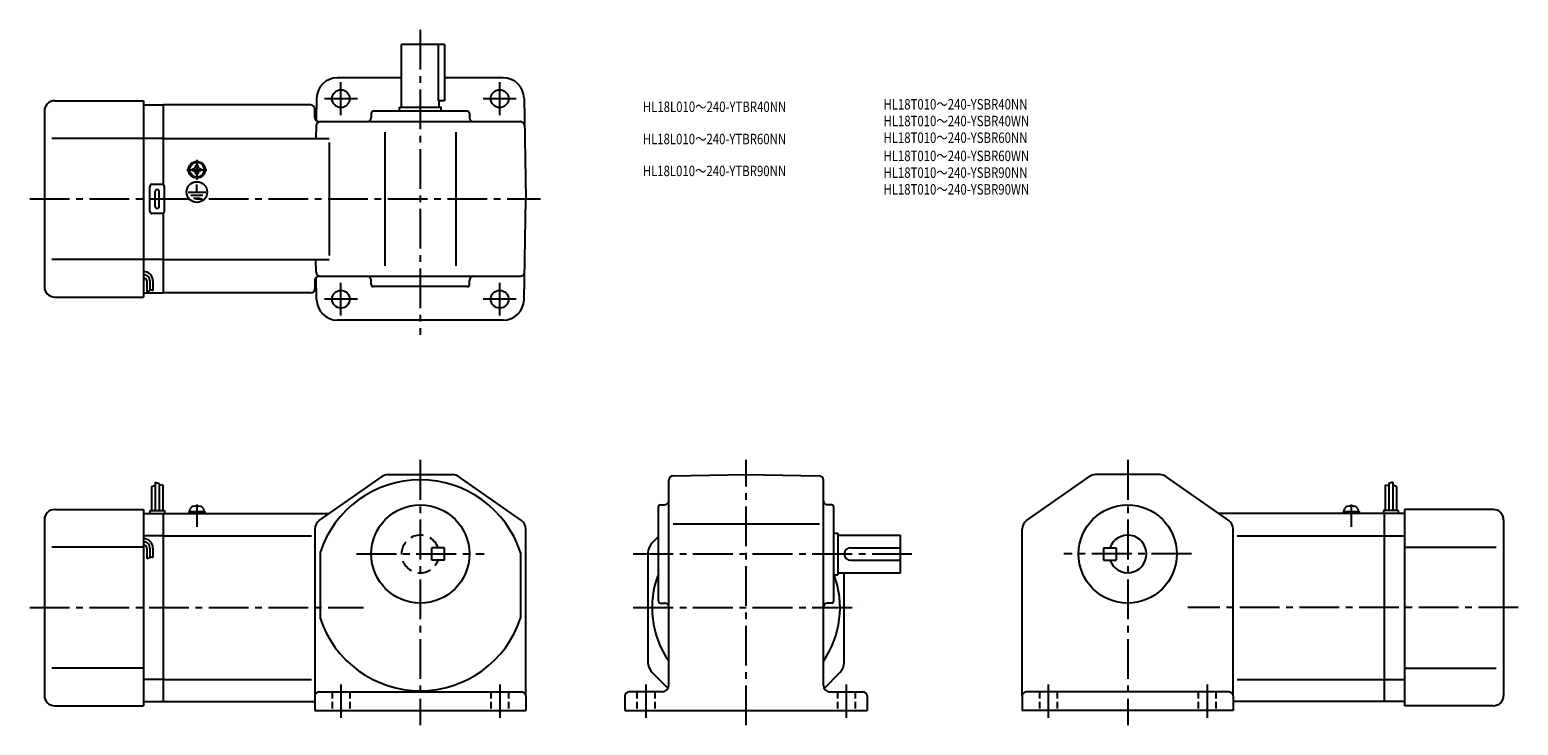
# Model space of a CAD drawing. Extents: x 46 to 759, y 50 to 383.
import ezdxf

# ---------------------------------------------------------------- set-up
doc = ezdxf.new("R2010")
doc.units = 0
doc.header["$LTSCALE"] = 2
doc.header["$MEASUREMENT"] = 0
for name, pattern in [('CENS', [13, 10, -1, 1, -1]), ('HIDDEN2', [4.7625, 3.175, -1.5875]), ('sekkei(A2)', [14.2875, 9.525, -1.5875, 1.5875, -1.5875]), ('sekkei_H', [2.38125, 1.5875, -0.79375])]:
    doc.linetypes.add(name, pattern=pattern)
doc.layers.get('0').update_dxf_attribs({"linetype": 'CONTINUOUS'})
for name, color, linetype in [('CENTER', 3, 'sekkei(A2)'), ('HIDS', 1, 'HIDDEN2'), ('HOJO', 4, 'CONTINUOUS'), ('TITLE_C', 4, 'CONTINUOUS')]:
    doc.layers.add(name, color=color, linetype=linetype)
doc.styles.get("Standard").update_dxf_attribs({"font": 'simplex.shx', "bigfont": 'extfont.shx'})

msp = doc.modelspace()

# ---------------------------------------------------------------- linework, layer by layer
for p, q in [((224.33, 345.79), (224.33, 375.79)), ((244.83, 375.79), (224.33, 375.79)), ((241.82, 375.79), (241.82, 348.79)), ((244.83, 375.79), (244.83, 348.79)), ((224.33, 359.79), (193.67, 359.79)), ((272.99, 359.79), (244.83, 359.79)), ((183.67, 349.96), (183.49, 339.31)), ((282.99, 349.96), (283.83, 301.79)), ((53.33, 343.79), (53.33, 259.79)), ((58.33, 348.79), (100.83, 348.79)), ((100.83, 348.79), (100.83, 254.79)), ((100.83, 346.79), (110.33, 346.79)), ((180.83, 346.79), (110.33, 346.79)), ((110.33, 308.65), (110.33, 346.79)), ((182.83, 340.79), (182.83, 344.79)), ((209.83, 342.79), (209.83, 340.79)), ((255.83, 343.79), (210.83, 343.79)), ((223.33, 345.79), (243.33, 345.79)), ((223.33, 343.79), (223.33, 345.79)), ((244.83, 348.79), (241.82, 348.79)), ((242.33, 345.79), (242.33, 348.79)), ((243.33, 343.79), (243.33, 345.79)), ((256.83, 342.79), (256.83, 340.79)), ((183.44, 336.82), (183.34, 330.79)), ((184.83, 338.79), (281.22, 338.79)), ((100.83, 330.79), (56.86, 330.79)), ((110.33, 330.79), (100.83, 330.79)), ((110.33, 330.79), (189.67, 330.79)), ((189.67, 328.79), (189.67, 274.79)), ((216.33, 333.79), (216.33, 269.79)), ((250.33, 333.79), (250.33, 269.79)), ((124.23, 316.26), (124.52, 316.26)), ((124.23, 315.79), (124.23, 316.26)), ((124.23, 315.31), (124.23, 315.79)), ((124.52, 315.31), (124.23, 315.31)), ((125.85, 317.89), (126.33, 317.89)), ((125.85, 317.6), (125.85, 317.89)), ((125.85, 313.69), (125.85, 313.97)), ((126.33, 313.69), (125.85, 313.69)), ((126.33, 317.89), (126.81, 317.89)), ((126.81, 313.69), (126.33, 313.69)), ((126.81, 317.89), (126.81, 317.6)), ((126.81, 313.97), (126.81, 313.69)), ((128.14, 316.26), (128.43, 316.26)), ((128.43, 315.31), (128.14, 315.31)), ((128.43, 316.26), (128.43, 315.79)), ((128.43, 315.79), (128.43, 315.31)), ((103.83, 295.79), (103.83, 307.79)), ((104.83, 308.79), (109.83, 308.79)), ((110.83, 295.79), (110.83, 307.79)), ((125.99, 312), (125.99, 312.3)), ((126.33, 305.08), (126.33, 308.68)), ((126.4, 311.99), (126.4, 312.29)), ((106.33, 298.29), (106.33, 305.29)), ((108.33, 298.29), (108.33, 305.29)), ((122.14, 305.08), (130.67, 305.08)), ((123.48, 303.58), (129.16, 303.58)), ((124.76, 302.1), (127.98, 302.1)), ((282.99, 253.61), (283.83, 301.79)), ((109.83, 294.79), (104.83, 294.79)), ((110.33, 256.79), (110.33, 294.92)), ((100.83, 272.79), (56.86, 272.79)), ((110.33, 272.79), (100.83, 272.79)), ((110.33, 272.79), (189.67, 272.79)), ((183.44, 266.75), (183.34, 272.79)), ((183.67, 253.61), (183.49, 264.27)), ((184.83, 264.79), (281.22, 264.79)), ((100.83, 256.79), (110.33, 256.79)), ((102.33, 262.52), (102.33, 257.5)), ((103.83, 262.52), (103.83, 258.02)), ((105.33, 262.52), (105.33, 258.02)), ((180.83, 256.79), (110.33, 256.79)), ((182.83, 262.79), (182.83, 258.79)), ((209.83, 260.79), (209.83, 262.79)), ((255.83, 259.79), (210.83, 259.79)), ((256.83, 260.79), (256.83, 262.79)), ((58.33, 254.79), (100.83, 254.79)), ((233.33, 243.79), (193.67, 243.79)), ((272.99, 243.79), (233.33, 243.79)), ((104.63, 164.18), (104.63, 152.61)), ((106.43, 166.24), (106.43, 152.61)), ((108.23, 165.61), (108.23, 152.61)), ((110.03, 164.99), (110.03, 152.61)), ((184.96, 147.81), (215.04, 168.91)), ((217.91, 169.81), (248.75, 169.81)), ((281.7, 147.81), (251.62, 168.91)), ((352.3, 68.81), (352.3, 167.2)), ((354.27, 169.2), (389.3, 169.81)), ((389.3, 169.81), (424.34, 169.2)), ((426.3, 68.81), (426.3, 167.2)), ((523.64, 147.81), (553.72, 168.91)), ((587.43, 169.81), (556.59, 169.81)), ((620.38, 147.81), (590.3, 168.91)), ((695.31, 164.99), (695.31, 152.61)), ((697.11, 165.61), (697.11, 152.61)), ((698.91, 166.24), (698.91, 152.61)), ((700.71, 164.18), (700.71, 152.61)), ((58.33, 153.11), (100.83, 153.11)), ((100.83, 153.11), (100.83, 59.11)), ((100.83, 151.11), (110.33, 151.11)), ((103.83, 152.61), (110.83, 152.61)), ((103.83, 152.61), (103.83, 151.11)), ((110.33, 151.11), (189.67, 151.11)), ((110.33, 61.11), (110.33, 151.11)), ((110.83, 152.61), (110.83, 151.11)), ((122.53, 152.11), (130.13, 152.11)), ((122.53, 152.11), (122.53, 151.11)), ((122.83, 152.11), (123.16, 153.35)), ((126.26, 151.11), (125.99, 152.11)), ((126.67, 151.11), (126.4, 152.11)), ((129.5, 153.35), (129.83, 152.11)), ((130.13, 152.11), (130.13, 151.11)), ((347.3, 109.31), (347.3, 154.31)), ((348.3, 155.31), (350.3, 155.31)), ((430.3, 155.31), (428.3, 155.31)), ((431.3, 109.31), (431.3, 154.31)), ((695.01, 151.11), (615.67, 151.11)), ((675.21, 152.11), (682.81, 152.11)), ((675.21, 152.11), (675.21, 151.11)), ((675.51, 152.11), (675.84, 153.35)), ((682.18, 153.35), (682.51, 152.11)), ((682.81, 152.11), (682.81, 151.11)), ((701.51, 152.61), (694.51, 152.61)), ((694.51, 152.61), (694.51, 151.11)), ((695.01, 61.11), (695.01, 151.11)), ((704.51, 151.11), (695.01, 151.11)), ((701.51, 152.61), (701.51, 151.11)), ((704.51, 153.11), (704.51, 59.11)), ((747.01, 153.11), (704.51, 153.11)), ((53.33, 148.11), (53.33, 64.11)), ((182.83, 143.71), (182.83, 56.81)), ((182.83, 143.71), (182.83, 143.71)), ((283.83, 63.81), (283.83, 143.71)), ((354.33, 146.31), (424.46, 146.31)), ((521.51, 63.81), (521.51, 143.71)), ((622.51, 63.81), (622.51, 143.71)), ((752.01, 148.11), (752.01, 64.11)), ((110.33, 140.52), (100.83, 140.52)), ((110.33, 140.52), (181.21, 140.52)), ((344.36, 137.16), (347.3, 140.11)), ((431.3, 141.81), (433.3, 141.81)), ((433.3, 141.81), (433.3, 121.81)), ((433.3, 140.81), (463.3, 140.81)), ((463.3, 122.81), (463.3, 140.81)), ((624.43, 140.52), (695.01, 140.52)), ((695.01, 140.52), (704.51, 140.52)), ((100.83, 135.11), (56.86, 135.11)), ((102.33, 134.64), (102.33, 129.63)), ((103.83, 134.64), (103.83, 130.14)), ((105.33, 134.64), (105.33, 130.14)), ((185.33, 132.51), (185.33, 101.12)), ((281.33, 132.51), (281.33, 101.12)), ((342.3, 132.21), (342.3, 80.01)), ((439.3, 134.81), (463.3, 134.81)), ((439.3, 128.81), (463.3, 128.81)), ((560.51, 134.81), (566.51, 134.81)), ((560.51, 134.81), (560.51, 128.81)), ((560.51, 128.81), (566.51, 128.81)), ((566.51, 134.81), (566.51, 128.81)), ((704.51, 135.11), (748.49, 135.11)), ((431.3, 121.81), (433.3, 121.81)), ((433.3, 122.81), (463.3, 122.81)), ((436.3, 80.01), (436.3, 122.81)), ((348.3, 108.31), (350.3, 108.31)), ((430.3, 108.31), (428.3, 108.31)), ((100.83, 77.11), (56.86, 77.11)), ((110.33, 71.7), (100.83, 71.7)), ((110.33, 71.7), (181.21, 71.7)), ((344.36, 75.06), (351.97, 67.44)), ((434.25, 75.06), (426.64, 67.44)), ((624.43, 71.7), (695.01, 71.7)), ((695.01, 71.7), (704.51, 71.7)), ((704.51, 77.11), (748.49, 77.11)), ((184.83, 65.81), (281.83, 65.81)), ((349.3, 65.81), (333.3, 65.81)), ((429.3, 65.81), (445.3, 65.81)), ((620.51, 65.81), (523.51, 65.81)), ((58.33, 59.11), (100.83, 59.11)), ((100.83, 61.11), (110.33, 61.11)), ((110.33, 61.11), (182.83, 61.11)), ((283.83, 63.81), (283.83, 56.81)), ((331.3, 63.81), (331.3, 56.81)), ((447.3, 63.81), (447.3, 56.81)), ((521.51, 63.81), (521.51, 56.81)), ((622.51, 63.81), (622.51, 56.81)), ((695.01, 61.11), (622.51, 61.11)), ((704.51, 61.11), (695.01, 61.11)), ((747.01, 59.11), (704.51, 59.11)), ((182.83, 56.81), (283.83, 56.81)), ((331.3, 56.81), (447.3, 56.81)), ((622.51, 56.81), (521.51, 56.81))]:
    msp.add_line(p, q)
at = {"color": 3, "linetype": 'CENS'}
for p, q in [((126.33, 155.52), (126.33, 144.8)), ((679.01, 155.52), (679.01, 144.8))]:
    msp.add_line(p, q, dxfattribs=at)
for centre, radius in [((195.33, 349.79), 4.25), ((271.33, 349.79), 4.25), ((126.33, 315.79), 4), ((126.33, 315.79), 3.8), ((126.33, 315.79), 3.5), ((126.33, 305.08), 4.93), ((195.33, 253.79), 4.25), ((271.33, 253.79), 4.25), ((233.33, 131.81), 23.5), ((572.01, 131.81), 23.5), ((572.01, 131.81), 23.5)]:
    msp.add_circle(centre, radius)
for centre, radius, start, end in [((193.67, 349.79), 10, 90, 179), ((272.99, 349.79), 10, 1, 90), ((58.33, 343.79), 5, 90, 180), ((180.83, 344.79), 2, 0, 90), ((210.83, 342.79), 1, 90, 180), ((255.83, 342.79), 1, 0, 90), ((184.83, 340.79), 2, 180, 270), ((185.44, 336.79), 2, 90, 179), ((207.83, 340.79), 2, 270, 0), ((258.83, 340.79), 2, 180, 270), ((281.22, 336.79), 2, 1, 90), ((124.52, 317.6), 1.34, 270, 0), ((124.52, 313.97), 1.34, 0, 90), ((128.14, 317.6), 1.34, 180, 270), ((128.14, 313.97), 1.34, 90, 180), ((104.83, 307.79), 1, 90, 180), ((109.83, 307.79), 1, 0, 90), ((107.33, 305.29), 1, 90, 180), ((107.33, 305.29), 1, 0, 90), ((104.83, 295.79), 1, 180, 270), ((107.33, 298.29), 1, 180, 270), ((107.33, 298.29), 1, 270, 0), ((109.83, 295.79), 1, 270, 0), ((100.83, 262.52), 4.5, 0, 90), ((100.83, 262.52), 3, 0, 90), ((100.83, 262.52), 1.5, 0, 90), ((184.83, 262.79), 2, 90, 180), ((185.44, 266.79), 2, 181, 270), ((207.83, 262.79), 2, 0, 90), ((258.83, 262.79), 2, 90, 180), ((281.22, 266.79), 2, 270, 359), ((58.33, 259.79), 5, 180, 270), ((180.83, 258.79), 2, 270, 0), ((210.83, 260.79), 1, 180, 270), ((255.83, 260.79), 1, 270, 0), ((193.67, 253.79), 10, 181, 270), ((272.99, 253.79), 10, 270, 359), ((233.33, 116.81), 50.5, 18.10379, 161.89619), ((217.91, 164.81), 5, 90, 125.0497), ((248.75, 164.81), 5, 54.95088, 90), ((354.3, 167.2), 2, 91.00064, 180), ((424.3, 167.2), 2, 0, 89.00014), ((556.59, 164.81), 5, 90, 125.0491), ((587.43, 164.81), 5, 54.95033, 90), ((350.3, 157.31), 2, 270, 0), ((428.3, 157.31), 2, 180, 270), ((58.33, 148.11), 5, 90, 180), ((124.71, 152.93), 1.6, 102.67684, 165), ((126.33, 145.71), 9, 77.32316, 102.67684), ((127.95, 152.93), 1.6, 15, 77.32316), ((348.3, 154.31), 1, 90, 180), ((430.3, 154.31), 1, 0, 90), ((677.39, 152.93), 1.6, 102.67684, 165), ((679.01, 145.71), 9, 77.32316, 102.67684), ((680.64, 152.93), 1.6, 15, 77.32316), ((747.01, 148.11), 5, 0, 90), ((187.83, 143.71), 5, 125.0498, 180), ((278.83, 143.71), 5, 0, 54.9509), ((526.51, 143.71), 5, 125.0491, 180), ((617.51, 143.71), 5, 0, 54.9502), ((100.83, 134.64), 4.5, 0, 90), ((100.83, 134.64), 3, 0, 90), ((100.83, 134.64), 1.5, 0, 90), ((349.3, 132.21), 7, 135.0003, 180), ((572.01, 131.81), 9, 199.47121, 160.52879), ((439.3, 131.81), 3, 90, 270), ((389.3, 106.11), 45, 158.9606, 214.69209), ((389.3, 106.11), 45, 325.30789, 20.4378), ((348.3, 109.31), 1, 180, 270), ((350.3, 106.31), 2, 0, 90), ((428.3, 106.31), 2, 90, 180), ((430.3, 109.31), 1, 270, 0), ((233.33, 116.81), 50.5, 198.10381, 341.89621), ((349.3, 80.01), 7, 180, 225.0004), ((429.3, 80.01), 7, 315.00037, 0), ((184.83, 63.81), 2, 90, 180), ((281.83, 63.81), 2, 0, 90), ((333.3, 63.81), 2, 90, 180), ((349.3, 68.81), 3, 270, 0), ((429.3, 68.81), 3, 180, 270), ((445.3, 63.81), 2, 0, 90), ((523.51, 63.81), 2, 90, 180), ((620.51, 63.81), 2, 0, 90), ((58.33, 64.11), 5, 180, 270), ((747.01, 64.11), 5, 270, 0)]:
    msp.add_arc(centre, radius, start, end)
at = {"layer": 'CENTER'}
for p, q in [((233.33, 382.79), (233.33, 236.79)), ((195.33, 341.93), (195.33, 357.64)), ((271.33, 341.93), (271.33, 357.64)), ((203.18, 349.79), (187.48, 349.79)), ((279.18, 349.79), (263.48, 349.79)), ((121.54, 315.79), (131.12, 315.79)), ((126.33, 320.58), (126.33, 310.99)), ((46.33, 301.79), (290.83, 301.79)), ((195.33, 245.93), (195.33, 261.64)), ((271.33, 245.93), (271.33, 261.64)), ((203.18, 253.79), (187.48, 253.79)), ((279.18, 253.79), (263.48, 253.79)), ((233.33, 176.81), (233.33, 49.81)), ((389.3, 49.81), (389.3, 176.81)), ((572.01, 176.81), (572.01, 49.81)), ((202.83, 131.81), (263.83, 131.81)), ((335.3, 131.81), (470.3, 131.81)), ((602.51, 131.81), (541.51, 131.81)), ((46.33, 106.11), (206.12, 106.11)), ((335.3, 106.11), (443.3, 106.11)), ((759.01, 106.11), (600.79, 106.11)), ((195.33, 69.31), (195.33, 53.31)), ((271.33, 69.31), (271.33, 53.31)), ((341.3, 69.31), (341.3, 53.31)), ((437.3, 69.31), (437.3, 53.31)), ((534.01, 69.31), (534.01, 53.31)), ((610.01, 69.31), (610.01, 53.31))]:
    msp.add_line(p, q, dxfattribs=at)
at = {"layer": 'HIDS'}
for p, q in [((244.83, 134.81), (238.83, 134.81)), ((238.83, 128.81), (238.83, 134.81)), ((244.83, 128.81), (238.83, 128.81)), ((244.83, 128.81), (244.83, 134.81))]:
    msp.add_line(p, q, dxfattribs=at)
at = {"layer": 'HIDS', "linetype": 'sekkei_H'}
for p, q in [((191.08, 65.81), (191.08, 56.81)), ((199.58, 65.81), (199.58, 56.81)), ((267.08, 65.81), (267.08, 56.81)), ((275.58, 65.81), (275.58, 56.81)), ((337.05, 65.81), (337.05, 56.81)), ((345.55, 65.81), (345.55, 56.81)), ((433.05, 65.81), (433.05, 56.81)), ((441.55, 65.81), (441.55, 56.81)), ((529.76, 65.81), (529.76, 56.81)), ((538.26, 65.81), (538.26, 56.81)), ((605.76, 65.81), (605.76, 56.81)), ((614.26, 65.81), (614.26, 56.81))]:
    msp.add_line(p, q, dxfattribs=at)
at = {"layer": 'HIDS'}
msp.add_arc((233.33, 131.81), 9, 19.47121, 340.52881, dxfattribs=at)
at = {"layer": 'HOJO'}
for p, q in [((102.33, 257.52), (103.83, 258.02)), ((103.83, 258.52), (105.33, 258.02)), ((104.63, 164.18), (106.43, 164.8)), ((106.43, 166.24), (108.23, 165.61)), ((110.03, 164.99), (108.23, 164.54)), ((695.31, 164.99), (697.11, 164.54)), ((698.91, 166.24), (697.11, 165.61)), ((700.71, 164.18), (698.91, 164.8)), ((102.33, 129.64), (103.83, 130.14)), ((103.83, 130.64), (105.33, 130.14))]:
    msp.add_line(p, q, dxfattribs=at)

# ---------------------------------------------------------------- texts
at = {"layer": 'TITLE_C', "width": 0.8}
for s, p in [('HL18T010～240-YSBR40NN', (455.07, 344.61)), ('HL18L010～240-YTBR40NN', (339.88, 343.42)), ('HL18T010～240-YSBR40WN', (455.07, 336.61)), ('HL18L010～240-YTBR60NN', (339.83, 327.98)), ('HL18T010～240-YSBR60NN', (455.07, 328.61)), ('HL18T010～240-YSBR60WN', (455.07, 319.89)), ('HL18L010～240-YTBR90NN', (339.83, 312.7)), ('HL18T010～240-YSBR90NN', (455.07, 311.89)), ('HL18T010～240-YSBR90WN', (455.07, 303.89))]:
    msp.add_text(s, height=5, dxfattribs=at).set_placement(p)

doc.saveas('drawing.dxf')
